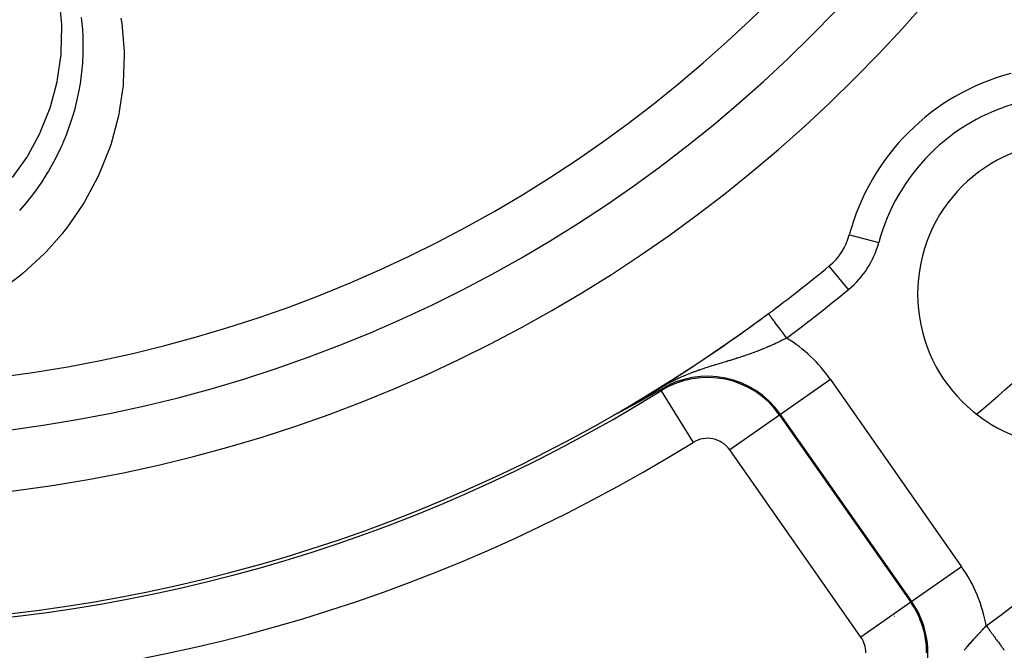
# Model space of a CAD drawing. Extents: x 24 to 816, y -336 to 283.
# Drawn here: x 752 to 785, y -76 to -55 of the extents above; entities that cross this region are included whole.
import ezdxf

# ---------------------------------------------------------------- set-up
doc = ezdxf.new("R2010")
doc.units = 0
doc.linetypes.add('DASHED', pattern=[11.05, 8.7, -2.35])
doc.layers.get('0').update_dxf_attribs({"linetype": 'CONTINUOUS'})
doc.layers.add('NEVIDI', color=4, linetype='DASHED')

msp = doc.modelspace()

# ---------------------------------------------------------------- linework, layer by layer
at = {"color": 2}
for p, q in [((773.277622, -67.222812), (773.073506, -67.340781)), ((773.298618, -67.256618), (773.299815, -67.258545)), ((772.624162, -67.595721), (772.622608, -67.596581)), ((772.625712, -67.594864), (772.624162, -67.595721)), ((772.626176, -67.594607), (772.625712, -67.594864)), ((772.627257, -67.594009), (772.626176, -67.594607)), ((772.628798, -67.593156), (772.627257, -67.594009)), ((772.630334, -67.592306), (772.628798, -67.593156)), ((772.631866, -67.591457), (772.630334, -67.592306)), ((772.633394, -67.590611), (772.631866, -67.591457)), ((772.634918, -67.589767), (772.633394, -67.590611)), ((772.636437, -67.588925), (772.634918, -67.589767)), ((772.637952, -67.588086), (772.636437, -67.588925)), ((772.639463, -67.587248), (772.637952, -67.588086)), ((772.64097, -67.586413), (772.639463, -67.587248)), ((772.642473, -67.585579), (772.64097, -67.586413)), ((772.643972, -67.584748), (772.642473, -67.585579)), ((772.645466, -67.583919), (772.643972, -67.584748)), ((772.646957, -67.583093), (772.645466, -67.583919)), ((772.648443, -67.582268), (772.646957, -67.583093)), ((772.649925, -67.581445), (772.648443, -67.582268)), ((772.651404, -67.580624), (772.649925, -67.581445)), ((772.652878, -67.579806), (772.651404, -67.580624)), ((772.654349, -67.578989), (772.652878, -67.579806)), ((772.655816, -67.578175), (772.654349, -67.578989)), ((772.657278, -67.577362), (772.655816, -67.578175)), ((772.658737, -67.576552), (772.657278, -67.577362)), ((772.660192, -67.575743), (772.658737, -67.576552)), ((772.66154, -67.574994), (772.660192, -67.575743)), ((772.661643, -67.574937), (772.66154, -67.574994)), ((772.663091, -67.574132), (772.661643, -67.574937)), ((772.664535, -67.573329), (772.663091, -67.574132)), ((772.665974, -67.572529), (772.664535, -67.573329)), ((772.667411, -67.57173), (772.665974, -67.572529)), ((772.668843, -67.570933), (772.667411, -67.57173)), ((772.670272, -67.570138), (772.668843, -67.570933)), ((772.671697, -67.569345), (772.670272, -67.570138)), ((772.673119, -67.568554), (772.671697, -67.569345)), ((772.674537, -67.567765), (772.673119, -67.568554)), ((772.675952, -67.566977), (772.674537, -67.567765)), ((772.677362, -67.566192), (772.675952, -67.566977)), ((772.67877, -67.565408), (772.677362, -67.566192)), ((772.680174, -67.564626), (772.67877, -67.565408)), ((772.681574, -67.563846), (772.680174, -67.564626)), ((772.682971, -67.563067), (772.681574, -67.563846)), ((772.684365, -67.562291), (772.682971, -67.563067)), ((772.685755, -67.561516), (772.684365, -67.562291)), ((772.687142, -67.560743), (772.685755, -67.561516)), ((772.688526, -67.559971), (772.687142, -67.560743)), ((772.689906, -67.559201), (772.688526, -67.559971)), ((772.691283, -67.558433), (772.689906, -67.559201)), ((772.692657, -67.557667), (772.691283, -67.558433)), ((772.694028, -67.556902), (772.692657, -67.557667)), ((772.695395, -67.556139), (772.694028, -67.556902)), ((772.696759, -67.555378), (772.695395, -67.556139)), ((772.69812, -67.554618), (772.696759, -67.555378)), ((772.699478, -67.55386), (772.69812, -67.554618)), ((772.700833, -67.553103), (772.699478, -67.55386)), ((772.702185, -67.552348), (772.700833, -67.553103)), ((772.703533, -67.551595), (772.702185, -67.552348)), ((772.704879, -67.550843), (772.703533, -67.551595)), ((772.706222, -67.550093), (772.704879, -67.550843)), ((772.707562, -67.549344), (772.706222, -67.550093)), ((772.708899, -67.548596), (772.707562, -67.549344)), ((772.710233, -67.54785), (772.708899, -67.548596)), ((772.711564, -67.547106), (772.710233, -67.54785)), ((772.712892, -67.546363), (772.711564, -67.547106)), ((772.714218, -67.545622), (772.712892, -67.546363)), ((772.71554, -67.544881), (772.714218, -67.545622)), ((772.71686, -67.544143), (772.71554, -67.544881)), ((772.718178, -67.543405), (772.71686, -67.544143)), ((772.719492, -67.542669), (772.718178, -67.543405)), ((772.720804, -67.541935), (772.719492, -67.542669)), ((772.722113, -67.541201), (772.720804, -67.541935)), ((772.72342, -67.540469), (772.722113, -67.541201)), ((772.724724, -67.539739), (772.72342, -67.540469)), ((772.726026, -67.539009), (772.724724, -67.539739)), ((772.727325, -67.538281), (772.726026, -67.539009)), ((772.728621, -67.537554), (772.727325, -67.538281)), ((772.729915, -67.536828), (772.728621, -67.537554)), ((772.731207, -67.536104), (772.729915, -67.536828)), ((772.732496, -67.53538), (772.731207, -67.536104)), ((772.733783, -67.534658), (772.732496, -67.53538)), ((772.735068, -67.533937), (772.733783, -67.534658)), ((772.73635, -67.533217), (772.735068, -67.533937)), ((772.73763, -67.532499), (772.73635, -67.533217)), ((772.738907, -67.531781), (772.73763, -67.532499)), ((772.740183, -67.531064), (772.738907, -67.531781)), ((772.741456, -67.530349), (772.740183, -67.531064)), ((772.742727, -67.529634), (772.741456, -67.530349)), ((772.743996, -67.528921), (772.742727, -67.529634)), ((772.745263, -67.528208), (772.743996, -67.528921)), ((772.746528, -67.527497), (772.745263, -67.528208)), ((772.747791, -67.526786), (772.746528, -67.527497)), ((772.749052, -67.526076), (772.747791, -67.526786)), ((772.750311, -67.525367), (772.749052, -67.526076)), ((772.751149, -67.524895), (772.750311, -67.525367)), ((772.751568, -67.52466), (772.751149, -67.524895)), ((772.752823, -67.523952), (772.751568, -67.52466)), ((772.754076, -67.523246), (772.752823, -67.523952)), ((772.755328, -67.522541), (772.754076, -67.523246)), ((772.756577, -67.521836), (772.755328, -67.522541)), ((772.757825, -67.521133), (772.756577, -67.521836)), ((772.759071, -67.520429), (772.757825, -67.521133)), ((772.760316, -67.519727), (772.759071, -67.520429)), ((772.761559, -67.519025), (772.760316, -67.519727)), ((772.7628, -67.518324), (772.761559, -67.519025)), ((772.76404, -67.517624), (772.7628, -67.518324)), ((772.765279, -67.516924), (772.76404, -67.517624)), ((772.766515, -67.516225), (772.765279, -67.516924)), ((772.767466, -67.515688), (772.766515, -67.516225)), ((772.767751, -67.515526), (772.767466, -67.515688)), ((772.768985, -67.514828), (772.767751, -67.515526)), ((772.770218, -67.514131), (772.768985, -67.514828)), ((772.771449, -67.513434), (772.770218, -67.514131)), ((772.772679, -67.512737), (772.771449, -67.513434)), ((772.773908, -67.512041), (772.772679, -67.512737)), ((772.775136, -67.511345), (772.773908, -67.512041)), ((772.776363, -67.510649), (772.775136, -67.511345)), ((772.777588, -67.509954), (772.776363, -67.510649)), ((772.778813, -67.50926), (772.777588, -67.509954)), ((772.780036, -67.508565), (772.778813, -67.50926)), ((772.781259, -67.507871), (772.780036, -67.508565)), ((772.78248, -67.507177), (772.781259, -67.507871)), ((772.783701, -67.506483), (772.78248, -67.507177)), ((772.784921, -67.50579), (772.783701, -67.506483)), ((772.78614, -67.505096), (772.784921, -67.50579)), ((772.787358, -67.504403), (772.78614, -67.505096)), ((772.788575, -67.50371), (772.787358, -67.504403)), ((772.789792, -67.503017), (772.788575, -67.50371)), ((772.791008, -67.502324), (772.789792, -67.503017)), ((772.792223, -67.501631), (772.791008, -67.502324)), ((772.793438, -67.500938), (772.792223, -67.501631)), ((772.794652, -67.500245), (772.793438, -67.500938)), ((772.795866, -67.499552), (772.794652, -67.500245)), ((772.79708, -67.498859), (772.795866, -67.499552)), ((772.797282, -67.498743), (772.79708, -67.498859)), ((772.798293, -67.498166), (772.797282, -67.498743)), ((772.799505, -67.497472), (772.798293, -67.498166)), ((772.800717, -67.496779), (772.799505, -67.497472)), ((772.801929, -67.496085), (772.800717, -67.496779)), ((772.803141, -67.495391), (772.801929, -67.496085)), ((772.804353, -67.494697), (772.803141, -67.495391)), ((772.805564, -67.494002), (772.804353, -67.494697)), ((772.806775, -67.493308), (772.805564, -67.494002)), ((772.807987, -67.492612), (772.806775, -67.493308)), ((772.809198, -67.491917), (772.807987, -67.492612)), ((773.060065, -67.348509), (772.809194, -67.491925)), ((773.073506, -67.340781), (773.060065, -67.348509)), ((772.024384, -67.919016), (772.021894, -67.920333)), ((772.02515, -67.918611), (772.024384, -67.919016)), ((772.028403, -67.91689), (772.02515, -67.918611)), ((772.029958, -67.916068), (772.028403, -67.91689)), ((772.031653, -67.915172), (772.029958, -67.916068)), ((772.034898, -67.913455), (772.031653, -67.915172)), ((772.038139, -67.911739), (772.034898, -67.913455)), ((772.041377, -67.910026), (772.038139, -67.911739)), ((772.044609, -67.908315), (772.041377, -67.910026)), ((772.047838, -67.906605), (772.044609, -67.908315)), ((772.051062, -67.904898), (772.047838, -67.906605)), ((772.053317, -67.903704), (772.051062, -67.904898)), ((772.054282, -67.903192), (772.053317, -67.903704)), ((772.057497, -67.901489), (772.054282, -67.903192)), ((772.060708, -67.899788), (772.057497, -67.901489)), ((772.063914, -67.898089), (772.060708, -67.899788)), ((772.066515, -67.89671), (772.063914, -67.898089)), ((772.067115, -67.896392), (772.066515, -67.89671)), ((772.070312, -67.894697), (772.067115, -67.896392)), ((772.073503, -67.893005), (772.070312, -67.894697)), ((772.07669, -67.891314), (772.073503, -67.893005)), ((772.079871, -67.889627), (772.07669, -67.891314)), ((772.083048, -67.887941), (772.079871, -67.889627)), ((772.086219, -67.886258), (772.083048, -67.887941)), ((772.089385, -67.884578), (772.086219, -67.886258)), ((772.092545, -67.8829), (772.089385, -67.884578)), ((772.095701, -67.881224), (772.092545, -67.8829)), ((772.097849, -67.880083), (772.095701, -67.881224)), ((772.09885, -67.879551), (772.097849, -67.880083)), ((772.101995, -67.877881), (772.09885, -67.879551)), ((772.105133, -67.876213), (772.101995, -67.877881)), ((772.108266, -67.874548), (772.105133, -67.876213)), ((772.109048, -67.874132), (772.108266, -67.874548)), ((772.111393, -67.872886), (772.109048, -67.874132)), ((772.114514, -67.871227), (772.111393, -67.872886)), ((772.117629, -67.86957), (772.114514, -67.871227)), ((772.120739, -67.867916), (772.117629, -67.86957)), ((772.123842, -67.866265), (772.120739, -67.867916)), ((772.126939, -67.864618), (772.123842, -67.866265)), ((772.130029, -67.862973), (772.126939, -67.864618)), ((772.131713, -67.862077), (772.130029, -67.862973)), ((772.133114, -67.861331), (772.131713, -67.862077)), ((772.136192, -67.859692), (772.133114, -67.861331)), ((772.139263, -67.858057), (772.136192, -67.859692)), ((772.142328, -67.856424), (772.139263, -67.858057)), ((772.145386, -67.854795), (772.142328, -67.856424)), ((772.148438, -67.85317), (772.145386, -67.854795)), ((772.151483, -67.851547), (772.148438, -67.85317)), ((772.152091, -67.851223), (772.151483, -67.851547)), ((772.154521, -67.849928), (772.152091, -67.851223)), ((772.157551, -67.848312), (772.154521, -67.849928)), ((772.160575, -67.8467), (772.157551, -67.848312)), ((772.163592, -67.845092), (772.160575, -67.8467)), ((772.165743, -67.843945), (772.163592, -67.845092)), ((772.166602, -67.843487), (772.165743, -67.843945)), ((772.169604, -67.841885), (772.166602, -67.843487)), ((772.172599, -67.840287), (772.169604, -67.841885)), ((772.175587, -67.838693), (772.172599, -67.840287)), ((772.178567, -67.837103), (772.175587, -67.838693)), ((772.181539, -67.835517), (772.178567, -67.837103)), ((772.184504, -67.833934), (772.181539, -67.835517)), ((772.187461, -67.832355), (772.184504, -67.833934)), ((772.190411, -67.83078), (772.187461, -67.832355)), ((772.193352, -67.829209), (772.190411, -67.83078)), ((772.195868, -67.827866), (772.193352, -67.829209)), ((772.196286, -67.827642), (772.195868, -67.827866)), ((772.199213, -67.826079), (772.196286, -67.827642)), ((772.199769, -67.825782), (772.199213, -67.826079)), ((772.202131, -67.82452), (772.199769, -67.825782)), ((772.205042, -67.822964), (772.202131, -67.82452)), ((772.207945, -67.821413), (772.205042, -67.822964)), ((772.21084, -67.819866), (772.207945, -67.821413)), ((772.212416, -67.819023), (772.21084, -67.819866)), ((772.213727, -67.818322), (772.212416, -67.819023)), ((772.216606, -67.816782), (772.213727, -67.818322)), ((772.219478, -67.815247), (772.216606, -67.816782)), ((772.222341, -67.813715), (772.219478, -67.815247)), ((772.225197, -67.812188), (772.222341, -67.813715)), ((772.228045, -67.810664), (772.225197, -67.812188)), ((772.230885, -67.809144), (772.228045, -67.810664)), ((772.233716, -67.807629), (772.230885, -67.809144)), ((772.233858, -67.807553), (772.233716, -67.807629)), ((772.23654, -67.806117), (772.233858, -67.807553)), ((772.239356, -67.804609), (772.23654, -67.806117)), ((772.240761, -67.803857), (772.239356, -67.804609)), ((772.242163, -67.803106), (772.240761, -67.803857)), ((772.244963, -67.801606), (772.242163, -67.803106)), ((772.247755, -67.800111), (772.244963, -67.801606)), ((772.250538, -67.79862), (772.247755, -67.800111)), ((772.253313, -67.797132), (772.250538, -67.79862)), ((772.256081, -67.795649), (772.253313, -67.797132)), ((772.258839, -67.79417), (772.256081, -67.795649)), ((772.26159, -67.792696), (772.258839, -67.79417)), ((772.264333, -67.791225), (772.26159, -67.792696)), ((772.267067, -67.789759), (772.264333, -67.791225)), ((772.267929, -67.789296), (772.267067, -67.789759)), ((772.269793, -67.788296), (772.267929, -67.789296)), ((772.27251, -67.786838), (772.269793, -67.788296)), ((772.27522, -67.785385), (772.27251, -67.786838)), ((772.27792, -67.783935), (772.27522, -67.785385)), ((772.280613, -67.78249), (772.27792, -67.783935)), ((772.283297, -67.781049), (772.280613, -67.78249)), ((772.285972, -67.779612), (772.283297, -67.781049)), ((772.286999, -67.779061), (772.285972, -67.779612)), ((772.288639, -67.77818), (772.286999, -67.779061)), ((772.291298, -67.776752), (772.288639, -67.77818)), ((772.293948, -67.775329), (772.291298, -67.776752)), ((772.296589, -67.77391), (772.293948, -67.775329)), ((772.299222, -67.772495), (772.296589, -67.77391)), ((772.301846, -67.771085), (772.299222, -67.772495)), ((772.302259, -67.770863), (772.301846, -67.771085)), ((772.304461, -67.76968), (772.302259, -67.770863)), ((772.307068, -67.768278), (772.304461, -67.76968)), ((772.309666, -67.766882), (772.307068, -67.768278)), ((772.312255, -67.765489), (772.309666, -67.766882)), ((772.314836, -67.764101), (772.312255, -67.765489)), ((772.317408, -67.762718), (772.314836, -67.764101)), ((772.319972, -67.761339), (772.317408, -67.762718)), ((772.322528, -67.759964), (772.319972, -67.761339)), ((772.325074, -67.758594), (772.322528, -67.759964)), ((772.327613, -67.757228), (772.325074, -67.758594)), ((772.330143, -67.755866), (772.327613, -67.757228)), ((772.332664, -67.754508), (772.330143, -67.755866)), ((772.334969, -67.753268), (772.332664, -67.754508)), ((772.336652, -67.752361), (772.334969, -67.753268)), ((772.337683, -67.751806), (772.336652, -67.752361)), ((772.340179, -67.750461), (772.337683, -67.751806)), ((772.340387, -67.75035), (772.340179, -67.750461)), ((772.342667, -67.749121), (772.340387, -67.75035)), ((772.345147, -67.747785), (772.342667, -67.749121)), ((772.347619, -67.746453), (772.345147, -67.747785)), ((772.350083, -67.745125), (772.347619, -67.746453)), ((772.352538, -67.743802), (772.350083, -67.745125)), ((772.354985, -67.742482), (772.352538, -67.743802)), ((772.357424, -67.741167), (772.354985, -67.742482)), ((772.359855, -67.739856), (772.357424, -67.741167)), ((772.362278, -67.738549), (772.359855, -67.739856)), ((772.364693, -67.737246), (772.362278, -67.738549)), ((772.367099, -67.735948), (772.364693, -67.737246)), ((772.369498, -67.734653), (772.367099, -67.735948)), ((772.371291, -67.733685), (772.369498, -67.734653)), ((772.371888, -67.733363), (772.371291, -67.733685)), ((772.374271, -67.732077), (772.371888, -67.733363)), ((772.376645, -67.730794), (772.374271, -67.732077)), ((772.379012, -67.729516), (772.376645, -67.730794)), ((772.38137, -67.728242), (772.379012, -67.729516)), ((772.383721, -67.726972), (772.38137, -67.728242)), ((772.385804, -67.725847), (772.383721, -67.726972)), ((772.386064, -67.725706), (772.385804, -67.725847)), ((772.388399, -67.724444), (772.386064, -67.725706)), ((772.390725, -67.723186), (772.388399, -67.724444)), ((772.393044, -67.721933), (772.390725, -67.723186)), ((772.395356, -67.720683), (772.393044, -67.721933)), ((772.397659, -67.719437), (772.395356, -67.720683)), ((772.399954, -67.718195), (772.397659, -67.719437)), ((772.402242, -67.716958), (772.399954, -67.718195)), ((772.404522, -67.715724), (772.402242, -67.716958)), ((772.406189, -67.714822), (772.404522, -67.715724)), ((772.406794, -67.714494), (772.406189, -67.714822)), ((772.409058, -67.713268), (772.406794, -67.714494)), ((772.411315, -67.712046), (772.409058, -67.713268)), ((772.413564, -67.710829), (772.411315, -67.712046)), ((772.415805, -67.709615), (772.413564, -67.710829)), ((772.418038, -67.708405), (772.415805, -67.709615)), ((772.420264, -67.707199), (772.418038, -67.708405)), ((772.422482, -67.705997), (772.420264, -67.707199)), ((772.424693, -67.704799), (772.422482, -67.705997)), ((772.426895, -67.703605), (772.424693, -67.704799)), ((772.42909, -67.702415), (772.426895, -67.703605)), ((772.431278, -67.701228), (772.42909, -67.702415)), ((772.433457, -67.700046), (772.431278, -67.701228)), ((772.43563, -67.698868), (772.433457, -67.700046)), ((772.437794, -67.697694), (772.43563, -67.698868)), ((772.439951, -67.696523), (772.437794, -67.697694)), ((772.440238, -67.696367), (772.439951, -67.696523)), ((772.441385, -67.695745), (772.440238, -67.696367)), ((772.443351, -67.694678), (772.441385, -67.695745)), ((772.444242, -67.694194), (772.443351, -67.694678)), ((772.446377, -67.693035), (772.444242, -67.694194)), ((772.448503, -67.69188), (772.446377, -67.693035)), ((772.450623, -67.69073), (772.448503, -67.69188)), ((772.452734, -67.689583), (772.450623, -67.69073)), ((772.454838, -67.68844), (772.452734, -67.689583)), ((772.456935, -67.687301), (772.454838, -67.68844)), ((772.459024, -67.686165), (772.456935, -67.687301)), ((772.461106, -67.685034), (772.459024, -67.686165)), ((772.46318, -67.683907), (772.461106, -67.685034)), ((772.465247, -67.682783), (772.46318, -67.683907)), ((772.467306, -67.681663), (772.465247, -67.682783)), ((772.469359, -67.680547), (772.467306, -67.681663)), ((772.471404, -67.679435), (772.469359, -67.680547)), ((772.473442, -67.678327), (772.471404, -67.679435)), ((772.475472, -67.677222), (772.473442, -67.678327)), ((772.477029, -67.676375), (772.475472, -67.677222)), ((772.477496, -67.676121), (772.477029, -67.676375)), ((772.479512, -67.675024), (772.477496, -67.676121)), ((772.481521, -67.67393), (772.479512, -67.675024)), ((772.483524, -67.67284), (772.481521, -67.67393)), ((772.485519, -67.671754), (772.483524, -67.67284)), ((772.487508, -67.670671), (772.485519, -67.671754)), ((772.489489, -67.669592), (772.487508, -67.670671)), ((772.491464, -67.668516), (772.489489, -67.669592)), ((772.493432, -67.667444), (772.491464, -67.668516)), ((772.495393, -67.666375), (772.493432, -67.667444)), ((772.497347, -67.66531), (772.495393, -67.666375)), ((772.499295, -67.664249), (772.497347, -67.66531)), ((772.500682, -67.663493), (772.499295, -67.664249)), ((772.501236, -67.663191), (772.500682, -67.663493)), ((772.50317, -67.662136), (772.501236, -67.663191)), ((772.505098, -67.661085), (772.50317, -67.662136)), ((772.507019, -67.660037), (772.505098, -67.661085)), ((772.508934, -67.658992), (772.507019, -67.660037)), ((772.510842, -67.657951), (772.508934, -67.658992)), ((772.512744, -67.656913), (772.510842, -67.657951)), ((772.513182, -67.656674), (772.512744, -67.656913)), ((772.514639, -67.655879), (772.513182, -67.656674)), ((772.516528, -67.654848), (772.514639, -67.655879)), ((772.518411, -67.65382), (772.516528, -67.654848)), ((772.520287, -67.652795), (772.518411, -67.65382)), ((772.522157, -67.651773), (772.520287, -67.652795)), ((772.524021, -67.650755), (772.522157, -67.651773)), ((772.525879, -67.64974), (772.524021, -67.650755)), ((772.52773, -67.648728), (772.525879, -67.64974)), ((772.527873, -67.648651), (772.52773, -67.648728)), ((772.529576, -67.64772), (772.527873, -67.648651)), ((772.531415, -67.646714), (772.529576, -67.64772)), ((772.533248, -67.645712), (772.531415, -67.646714)), ((772.535075, -67.644712), (772.533248, -67.645712)), ((772.536897, -67.643716), (772.535075, -67.644712)), ((772.538712, -67.642723), (772.536897, -67.643716)), ((772.540521, -67.641733), (772.538712, -67.642723)), ((772.542325, -67.640746), (772.540521, -67.641733)), ((772.544122, -67.639762), (772.542325, -67.640746)), ((772.545914, -67.638781), (772.544122, -67.639762)), ((772.5477, -67.637803), (772.545914, -67.638781)), ((772.54948, -67.636828), (772.5477, -67.637803)), ((772.549965, -67.636562), (772.54948, -67.636828)), ((772.551255, -67.635855), (772.549965, -67.636562)), ((772.553024, -67.634886), (772.551255, -67.635855)), ((772.554787, -67.63392), (772.553024, -67.634886)), ((772.556545, -67.632956), (772.554787, -67.63392)), ((772.558297, -67.631996), (772.556545, -67.632956)), ((772.560043, -67.631038), (772.558297, -67.631996)), ((772.561784, -67.630083), (772.560043, -67.631038)), ((772.563519, -67.629131), (772.561784, -67.630083)), ((772.565249, -67.628181), (772.563519, -67.629131)), ((772.566974, -67.627235), (772.565249, -67.628181)), ((772.568693, -67.626291), (772.566974, -67.627235)), ((772.570407, -67.62535), (772.568693, -67.626291)), ((772.572116, -67.624412), (772.570407, -67.62535)), ((772.572797, -67.624037), (772.572116, -67.624412)), ((772.573819, -67.623476), (772.572797, -67.624037)), ((772.575517, -67.622543), (772.573819, -67.623476)), ((772.57721, -67.621613), (772.575517, -67.622543)), ((772.578897, -67.620685), (772.57721, -67.621613)), ((772.58058, -67.61976), (772.578897, -67.620685)), ((772.582257, -67.618837), (772.58058, -67.61976)), ((772.583929, -67.617918), (772.582257, -67.618837)), ((772.585596, -67.617), (772.583929, -67.617918)), ((772.587258, -67.616086), (772.585596, -67.617)), ((772.58756, -67.61592), (772.587258, -67.616086)), ((772.588915, -67.615173), (772.58756, -67.61592)), ((772.590568, -67.614264), (772.588915, -67.615173)), ((772.592215, -67.613357), (772.590568, -67.614264)), ((772.593857, -67.612452), (772.592215, -67.613357)), ((772.595494, -67.61155), (772.593857, -67.612452)), ((772.597127, -67.61065), (772.595494, -67.61155)), ((772.598755, -67.609753), (772.597127, -67.61065)), ((772.599379, -67.609409), (772.598755, -67.609753)), ((772.600377, -67.608858), (772.599379, -67.609409)), ((772.601996, -67.607966), (772.600377, -67.608858)), ((772.603609, -67.607076), (772.601996, -67.607966)), ((772.605218, -67.606188), (772.603609, -67.607076)), ((772.606821, -67.605303), (772.605218, -67.606188)), ((772.608421, -67.604421), (772.606821, -67.605303)), ((772.610015, -67.60354), (772.608421, -67.604421)), ((772.611605, -67.602662), (772.610015, -67.60354)), ((772.613191, -67.601786), (772.611605, -67.602662)), ((772.614772, -67.600913), (772.613191, -67.601786)), ((772.616348, -67.600042), (772.614772, -67.600913)), ((772.61792, -67.599173), (772.616348, -67.600042)), ((772.619487, -67.598307), (772.61792, -67.599173)), ((772.62105, -67.597443), (772.619487, -67.598307)), ((772.622608, -67.596581), (772.62105, -67.597443)), ((771.721436, -68.07603), (771.720644, -68.076361)), ((771.722335, -68.07564), (771.721436, -68.07603)), ((771.723335, -68.075195), (771.722335, -68.07564)), ((771.724433, -68.074696), (771.723335, -68.075195)), ((771.725625, -68.074146), (771.724433, -68.074696)), ((771.724477, -68.072582), (771.727939, -68.070434)), ((771.726907, -68.073546), (771.725625, -68.074146)), ((771.728276, -68.072898), (771.726907, -68.073546)), ((771.727939, -68.070434), (771.729476, -68.069534)), ((771.729729, -68.072205), (771.728276, -68.072898)), ((771.731262, -68.071467), (771.729729, -68.072205)), ((771.731393, -68.071404), (771.731262, -68.071467)), ((771.733874, -68.070199), (771.731393, -68.071404)), ((771.735134, -68.069583), (771.733874, -68.070199)), ((771.736314, -68.069005), (771.735134, -68.069583)), ((771.738141, -68.068105), (771.736314, -68.069005)), ((771.740037, -68.067167), (771.738141, -68.068105)), ((771.741999, -68.066193), (771.740037, -68.067167)), ((771.744023, -68.065185), (771.741999, -68.066193)), ((771.746106, -68.064143), (771.744023, -68.065185)), ((771.748247, -68.063069), (771.746106, -68.064143)), ((771.750442, -68.061966), (771.748247, -68.063069)), ((771.752689, -68.060834), (771.750442, -68.061966)), ((771.754983, -68.059675), (771.752689, -68.060834)), ((771.757324, -68.058491), (771.754983, -68.059675)), ((771.759708, -68.057282), (771.757324, -68.058491)), ((771.762135, -68.056051), (771.759708, -68.057282)), ((771.763299, -68.055459), (771.762135, -68.056051)), ((771.764603, -68.054796), (771.763299, -68.055459)), ((771.767111, -68.053519), (771.764603, -68.054796)), ((771.769657, -68.05222), (771.767111, -68.053519)), ((771.772241, -68.0509), (771.769657, -68.05222)), ((771.774861, -68.049561), (771.772241, -68.0509)), ((771.776373, -68.048786), (771.774861, -68.049561)), ((771.777515, -68.048201), (771.776373, -68.048786)), ((771.780203, -68.046823), (771.777515, -68.048201)), ((771.782924, -68.045427), (771.780203, -68.046823)), ((771.785675, -68.044013), (771.782924, -68.045427)), ((771.788456, -68.042583), (771.785675, -68.044013)), ((771.791266, -68.041136), (771.788456, -68.042583)), ((771.794102, -68.039674), (771.791266, -68.041136)), ((771.795054, -68.039184), (771.794102, -68.039674)), ((771.796965, -68.038198), (771.795054, -68.039184)), ((771.799852, -68.036707), (771.796965, -68.038198)), ((771.802762, -68.035204), (771.799852, -68.036707)), ((771.805694, -68.033687), (771.802762, -68.035204)), ((771.808647, -68.03216), (771.805694, -68.033687)), ((771.81162, -68.030621), (771.808647, -68.03216)), ((771.814611, -68.029071), (771.81162, -68.030621)), ((771.817619, -68.027512), (771.814611, -68.029071)), ((771.820643, -68.025944), (771.817619, -68.027512)), ((771.823683, -68.024366), (771.820643, -68.025944)), ((771.826738, -68.02278), (771.823683, -68.024366)), ((771.827853, -68.022201), (771.826738, -68.02278)), ((771.829808, -68.021185), (771.827853, -68.022201)), ((771.832893, -68.019583), (771.829808, -68.021185)), ((771.835991, -68.017972), (771.832893, -68.019583)), ((771.839103, -68.016353), (771.835991, -68.017972)), ((771.842227, -68.014727), (771.839103, -68.016353)), ((771.845363, -68.013094), (771.842227, -68.014727)), ((771.848512, -68.011454), (771.845363, -68.013094)), ((771.851671, -68.009807), (771.848512, -68.011454)), ((771.854842, -68.008154), (771.851671, -68.009807)), ((771.858022, -68.006495), (771.854842, -68.008154)), ((771.858784, -68.006098), (771.858022, -68.006495)), ((771.861074, -68.004903), (771.858784, -68.006098)), ((771.861213, -68.00483), (771.861074, -68.004903)), ((771.864412, -68.00316), (771.861213, -68.00483)), ((771.867621, -68.001484), (771.864412, -68.00316)), ((771.870838, -67.999803), (771.867621, -68.001484)), ((771.871482, -67.999467), (771.870838, -67.999803)), ((771.874063, -67.998117), (771.871482, -67.999467)), ((771.877296, -67.996427), (771.874063, -67.998117)), ((771.880536, -67.994732), (771.877296, -67.996427)), ((771.883783, -67.993033), (771.880536, -67.994732)), ((771.887037, -67.991329), (771.883783, -67.993033)), ((771.890296, -67.989622), (771.887037, -67.991329)), ((771.893562, -67.987911), (771.890296, -67.989622)), ((771.894699, -67.987315), (771.893562, -67.987911)), ((771.899926, -67.984575), (771.894699, -67.987315)), ((771.900109, -67.98448), (771.899926, -67.984575)), ((771.903389, -67.982759), (771.900109, -67.98448)), ((771.906674, -67.981036), (771.903389, -67.982759)), ((771.909962, -67.97931), (771.906674, -67.981036)), ((771.913254, -67.977582), (771.909962, -67.97931)), ((771.916549, -67.975852), (771.913254, -67.977582)), ((771.919846, -67.97412), (771.916549, -67.975852)), ((771.923146, -67.972386), (771.919846, -67.97412)), ((771.926448, -67.970651), (771.923146, -67.972386)), ((771.928458, -67.969594), (771.926448, -67.970651)), ((771.929751, -67.968915), (771.928458, -67.969594)), ((771.933055, -67.967177), (771.929751, -67.968915)), ((771.93636, -67.965439), (771.933055, -67.967177)), ((771.939666, -67.9637), (771.93636, -67.965439)), ((771.941319, -67.962831), (771.939666, -67.9637)), ((771.942972, -67.961961), (771.941319, -67.962831)), ((771.946277, -67.960222), (771.942972, -67.961961)), ((771.949582, -67.958482), (771.946277, -67.960222)), ((771.952886, -67.956743), (771.949582, -67.958482)), ((771.956189, -67.955003), (771.952886, -67.956743)), ((771.959492, -67.953264), (771.956189, -67.955003)), ((771.962243, -67.951815), (771.959492, -67.953264)), ((771.962793, -67.951525), (771.962243, -67.951815)), ((771.966094, -67.949786), (771.962793, -67.951525)), ((771.969393, -67.948047), (771.966094, -67.949786)), ((771.97269, -67.946309), (771.969393, -67.948047)), ((771.975986, -67.944572), (771.97269, -67.946309)), ((771.979281, -67.942834), (771.975986, -67.944572)), ((771.982573, -67.941098), (771.979281, -67.942834)), ((771.982767, -67.940996), (771.982573, -67.941098)), ((771.985864, -67.939362), (771.982767, -67.940996)), ((771.989152, -67.937627), (771.985864, -67.939362)), ((771.992439, -67.935893), (771.989152, -67.937627)), ((771.995723, -67.934159), (771.992439, -67.935893)), ((771.996151, -67.933933), (771.995723, -67.934159)), ((771.999004, -67.932427), (771.996151, -67.933933)), ((772.002283, -67.930696), (771.999004, -67.932427)), ((772.005559, -67.928965), (772.002283, -67.930696)), ((772.008832, -67.927236), (772.005559, -67.928965)), ((772.012102, -67.925508), (772.008832, -67.927236)), ((772.01537, -67.923782), (772.012102, -67.925508)), ((772.018633, -67.922057), (772.01537, -67.923782)), ((772.021894, -67.920333), (772.018633, -67.922057)), ((777.194549, -68.054761), (777.192691, -68.056062)), ((784.574607, -75.782552), (784.575542, -75.783823))]:
    msp.add_line(p, q, dxfattribs=at)
for centre, radius, start, end in [((746.069842, -23.417175), 47.5, 180, 360), ((746.069842, -23.417175), 45.5, 180, 360), ((746.069842, -23.417175), 70, 188.841531, 351.158469), ((786.728481, -64.075815), 7.5, 105.0123, 164.9877), ((786.728481, -64.075815), 5, 0, 180), ((777.552714, -61.615064), 2, 309.495501, 344.9877), ((746.069842, -23.417175), 51.5, 306.674196, 309.495501), ((786.728481, -64.075815), 5, 180, 360), ((746.069842, -23.417175), 51.5, 240.11602, 306.674196), ((746.069842, -23.417175), 51.5, 303.168029, 306.674196), ((746.069842, -23.417175), 51.5, 299.88398, 303.118852), ((774.824906, -69.714003), 2.8928, 35, 121.844509)]:
    msp.add_arc(centre, radius, start, end, dxfattribs=at)
at = {"layer": 'NEVIDI', "color": 7, "linetype": 'CONTINUOUS'}
for p, q in [((753.613681, -55.228568), (753.537733, -54.425232)), ((753.616843, -55.31623), (753.613681, -55.228568)), ((754.257009, -54.996576), (754.286895, -55.295728)), ((754.286895, -55.295728), (754.293914, -55.38963)), ((755.558633, -55.021551), (755.568474, -55.083505)), ((755.568474, -55.083505), (755.583376, -55.183522)), ((755.583376, -55.183522), (755.664925, -56.11656)), ((753.598593, -56.128227), (753.616843, -55.31623)), ((754.293914, -55.38963), (754.296343, -55.426184)), ((754.296343, -55.426184), (754.304528, -55.575967)), ((754.304528, -55.575967), (754.305262, -56.27495)), ((753.478268, -57.021509), (753.591708, -56.213304)), ((753.591708, -56.213304), (753.598593, -56.128227)), ((754.305262, -56.27495), (754.303662, -56.310297)), ((755.667628, -56.217133), (755.63735, -57.146901)), ((755.664925, -56.11656), (755.667628, -56.217133)), ((754.292855, -56.493375), (754.214422, -57.179753)), ((754.300587, -56.370272), (754.292855, -56.493375)), ((754.303662, -56.310297), (754.300587, -56.370272)), ((753.256788, -57.884904), (753.461403, -57.105447)), ((753.461403, -57.105447), (753.478268, -57.021509)), ((754.214422, -57.179753), (754.20162, -57.25808)), ((755.63735, -57.146901), (755.628117, -57.247323)), ((754.177793, -57.392436), (754.030366, -58.035964)), ((754.185296, -57.351539), (754.177793, -57.392436)), ((754.20162, -57.25808), (754.185296, -57.351539)), ((755.623107, -57.297119), (755.505393, -58.086682)), ((755.628117, -57.247323), (755.623107, -57.297119)), ((753.229524, -57.968401), (753.256788, -57.884904)), ((752.932712, -58.722747), (753.229524, -57.968401)), ((754.030366, -58.035964), (753.978445, -58.217841)), ((755.48811, -58.173013), (755.466977, -58.273051)), ((755.505393, -58.086682), (755.48811, -58.173013)), ((753.95051, -58.309524), (753.757105, -58.859982)), ((753.962079, -58.272025), (753.95051, -58.309524)), ((753.978445, -58.217841), (753.962079, -58.272025)), ((755.466977, -58.273051), (755.221609, -59.174721)), ((752.511064, -59.517981), (752.895581, -58.802852)), ((752.895581, -58.802852), (752.932712, -58.722747)), ((753.757105, -58.859982), (753.654146, -59.109859)), ((753.635996, -59.151574), (753.596769, -59.239619)), ((753.654146, -59.109859), (753.635996, -59.151574)), ((755.221609, -59.174721), (755.190012, -59.26915)), ((753.596769, -59.239619), (753.399357, -59.645206)), ((755.190012, -59.26915), (754.845205, -60.133646)), ((752.000552, -60.253864), (752.46477, -59.593008)), ((752.46477, -59.593008), (752.511064, -59.517981)), ((753.399357, -59.645206), (753.257114, -59.906112)), ((753.129853, -60.121912), (752.958092, -60.391187)), ((753.179404, -60.039679), (753.129853, -60.121912)), ((753.257114, -59.906112), (753.179404, -60.039679)), ((754.845205, -60.133646), (754.802815, -60.224629)), ((752.958092, -60.391187), (752.776694, -60.652429)), ((754.802815, -60.224629), (754.35947, -61.051531)), ((752.776694, -60.652429), (752.61959, -60.862351)), ((752.444978, -61.080237), (752.224804, -61.334703)), ((752.560018, -60.938414), (752.444978, -61.080237)), ((752.61959, -60.862351), (752.560018, -60.938414)), ((754.35947, -61.051531), (754.307049, -61.137414)), ((754.307049, -61.137414), (753.777319, -61.906143)), ((753.716519, -61.984688), (753.618584, -62.107696)), ((753.777319, -61.906143), (753.716519, -61.984688)), ((753.618584, -62.107696), (753.107709, -62.688187)), ((779.48552, -62.133402), (780.450325, -62.392143)), ((753.107709, -62.688187), (753.03778, -62.760624)), ((753.03778, -62.760624), (752.350266, -63.399469)), ((779.460767, -63.930088), (778.825451, -63.159264)), ((752.272255, -63.464424), (751.524359, -64.021999)), ((752.350266, -63.399469), (752.272255, -63.464424)), ((776.830235, -64.724221), (776.829596, -64.723362)), ((776.832795, -64.727658), (776.830235, -64.724221)), ((776.838716, -64.73561), (776.832795, -64.727658)), ((776.84081, -64.738422), (776.838716, -64.73561)), ((776.847191, -64.746991), (776.84081, -64.738422)), ((776.858419, -64.762068), (776.847191, -64.746991)), ((776.861938, -64.766794), (776.858419, -64.762068)), ((776.871986, -64.780287), (776.861938, -64.766794)), ((776.888336, -64.802242), (776.871986, -64.780287)), ((776.893196, -64.808769), (776.888336, -64.802242)), ((776.90667, -64.826862), (776.893196, -64.808769)), ((776.927943, -64.85543), (776.90667, -64.826862)), ((776.933911, -64.863443), (776.927943, -64.85543)), ((776.950736, -64.886037), (776.933911, -64.863443)), ((776.976467, -64.92059), (776.950736, -64.886037)), ((776.983564, -64.93012), (776.976467, -64.92059)), ((777.003347, -64.956687), (776.983564, -64.93012)), ((777.033129, -64.99668), (777.003347, -64.956687)), ((777.041194, -65.00751), (777.033129, -64.99668)), ((777.063555, -65.037537), (777.041194, -65.00751)), ((777.096865, -65.082268), (777.063555, -65.037537)), ((777.105739, -65.094186), (777.096865, -65.082268)), ((777.130274, -65.127132), (777.105739, -65.094186)), ((777.166539, -65.175832), (777.130274, -65.127132)), ((777.175919, -65.188428), (777.166539, -65.175832)), ((777.202303, -65.223858), (777.175919, -65.188428)), ((777.240871, -65.275649), (777.202303, -65.223858)), ((777.250713, -65.288865), (777.240871, -65.275649)), ((777.278373, -65.32601), (777.250713, -65.288865)), ((777.318564, -65.379981), (777.278373, -65.32601)), ((777.186581, -65.645563), (777.163774, -65.656643)), ((777.198364, -65.639809), (777.186581, -65.645563)), ((777.20366, -65.637216), (777.198364, -65.639809)), ((777.238095, -65.620254), (777.20366, -65.637216)), ((777.243367, -65.617642), (777.238095, -65.620254)), ((777.277646, -65.600557), (777.243367, -65.617642)), ((777.282893, -65.597927), (777.277646, -65.600557)), ((777.317154, -65.580652), (777.282893, -65.597927)), ((777.322405, -65.577989), (777.317154, -65.580652)), ((777.328672, -65.393554), (777.318564, -65.379981)), ((777.35658, -65.56056), (777.322405, -65.577989)), ((777.356953, -65.431531), (777.328672, -65.393554)), ((777.361812, -65.557877), (777.35658, -65.56056)), ((777.398162, -65.486869), (777.356953, -65.431531)), ((777.395825, -65.540336), (777.361812, -65.557877)), ((777.401032, -65.537636), (777.395825, -65.540336)), ((777.408354, -65.500556), (777.398162, -65.486869)), ((777.426204, -65.524528), (777.401032, -65.537636)), ((777.426201, -65.524522), (777.408354, -65.500556)), ((776.416513, -65.977834), (776.410792, -65.979994)), ((776.453751, -65.963668), (776.416513, -65.977834)), ((776.459459, -65.961481), (776.453751, -65.963668)), ((776.496597, -65.947144), (776.459459, -65.961481)), ((776.502293, -65.944929), (776.496597, -65.947144)), ((776.539387, -65.930398), (776.502293, -65.944929)), ((776.545075, -65.928153), (776.539387, -65.930398)), ((776.5821, -65.913436), (776.545075, -65.928153)), ((776.587773, -65.911165), (776.5821, -65.913436)), ((776.592263, -65.909364), (776.587773, -65.911165)), ((776.624665, -65.896287), (776.592263, -65.909364)), ((776.630291, -65.894001), (776.624665, -65.896287)), ((776.666944, -65.879004), (776.630291, -65.894001)), ((776.672556, -65.876691), (776.666944, -65.879004)), ((776.687812, -65.870382), (776.672556, -65.876691)), ((776.709045, -65.861546), (776.687812, -65.870382)), ((776.714632, -65.85921), (776.709045, -65.861546)), ((776.750833, -65.84397), (776.714632, -65.85921)), ((776.75652, -65.841559), (776.750833, -65.84397)), ((776.792525, -65.826188), (776.75652, -65.841559)), ((776.798038, -65.823818), (776.792525, -65.826188)), ((776.833893, -65.808297), (776.798038, -65.823818)), ((776.839383, -65.805904), (776.833893, -65.808297)), ((776.87509, -65.790233), (776.839383, -65.805904)), ((776.880557, -65.787818), (776.87509, -65.790233)), ((776.896648, -65.780682), (776.880557, -65.787818)), ((776.916112, -65.772), (776.896648, -65.780682)), ((776.921559, -65.769561), (776.916112, -65.772)), ((776.956967, -65.753596), (776.921559, -65.769561)), ((776.962388, -65.751135), (776.956967, -65.753596)), ((776.997486, -65.735099), (776.962388, -65.751135)), ((777.003045, -65.732543), (776.997486, -65.735099)), ((777.038002, -65.716361), (777.003045, -65.732543)), ((777.043511, -65.713794), (777.038002, -65.716361)), ((777.078242, -65.69751), (777.043511, -65.713794)), ((777.083772, -65.6949), (777.078242, -65.69751)), ((777.118512, -65.678404), (777.083772, -65.6949)), ((777.123859, -65.675849), (777.118512, -65.678404)), ((777.158515, -65.659187), (777.123859, -65.675849)), ((777.163774, -65.656643), (777.158515, -65.659187)), ((775.444672, -66.29893), (775.42684, -66.304308)), ((775.467857, -66.291929), (775.444672, -66.29893)), ((775.474401, -66.289951), (775.467857, -66.291929)), ((775.515292, -66.277567), (775.474401, -66.289951)), ((775.521807, -66.27559), (775.515292, -66.277567)), ((775.56236, -66.263257), (775.521807, -66.27559)), ((775.568821, -66.261287), (775.56236, -66.263257)), ((775.578289, -66.258399), (775.568821, -66.261287)), ((775.609061, -66.248988), (775.578289, -66.258399)), ((775.615487, -66.247018), (775.609061, -66.248988)), ((775.65557, -66.234695), (775.615487, -66.247018)), ((775.661957, -66.232725), (775.65557, -66.234695)), ((775.70169, -66.220429), (775.661957, -66.232725)), ((775.708021, -66.218463), (775.70169, -66.220429)), ((775.747725, -66.206085), (775.708021, -66.218463)), ((775.754019, -66.204116), (775.747725, -66.206085)), ((775.793278, -66.191776), (775.754019, -66.204116)), ((775.799536, -66.189801), (775.793278, -66.191776)), ((775.8387, -66.177381), (775.799536, -66.189801)), ((775.844942, -66.175392), (775.8387, -66.177381)), ((775.883855, -66.162932), (775.844942, -66.175392)), ((775.890057, -66.160936), (775.883855, -66.162932)), ((775.928912, -66.148363), (775.890057, -66.160936)), ((775.934892, -66.146418), (775.928912, -66.148363)), ((775.935882, -66.146095), (775.934892, -66.146418)), ((775.973495, -66.133786), (775.935882, -66.146095)), ((775.979615, -66.131772), (775.973495, -66.133786)), ((775.995784, -66.126434), (775.979615, -66.131772)), ((776.018074, -66.119037), (775.995784, -66.126434)), ((776.023999, -66.117063), (776.018074, -66.119037)), ((776.062399, -66.104188), (776.023999, -66.117063)), ((776.068273, -66.102206), (776.062399, -66.104188)), ((776.106493, -66.089222), (776.068273, -66.102206)), ((776.112349, -66.087219), (776.106493, -66.089222)), ((776.150456, -66.074094), (776.112349, -66.087219)), ((776.156295, -66.072069), (776.150456, -66.074094)), ((776.19409, -66.05887), (776.156295, -66.072069)), ((776.200066, -66.056769), (776.19409, -66.05887)), ((776.237638, -66.043465), (776.200066, -66.056769)), ((776.243624, -66.041331), (776.237638, -66.043465)), ((776.273278, -66.030697), (776.243624, -66.041331)), ((776.28107, -66.027885), (776.273278, -66.030697)), ((776.287035, -66.025728), (776.28107, -66.027885)), ((776.324458, -66.012097), (776.287035, -66.025728)), ((776.330295, -66.009956), (776.324458, -66.012097)), ((776.36773, -65.996123), (776.330295, -66.009956)), ((776.373465, -65.993989), (776.36773, -65.996123)), ((776.410792, -65.979994), (776.373465, -65.993989)), ((774.455302, -66.614318), (774.408077, -66.63152)), ((774.462536, -66.61171), (774.455302, -66.614318)), ((774.509418, -66.594978), (774.462536, -66.61171)), ((774.516609, -66.592437), (774.509418, -66.594978)), ((774.535599, -66.585758), (774.516609, -66.592437)), ((774.562907, -66.576232), (774.535599, -66.585758)), ((774.570001, -66.573772), (774.562907, -66.576232)), ((774.616175, -66.557905), (774.570001, -66.573772)), ((774.623251, -66.555495), (774.616175, -66.557905)), ((774.669048, -66.540026), (774.623251, -66.555495)), ((774.675912, -66.537727), (774.669048, -66.540026)), ((774.721434, -66.522596), (774.675912, -66.537727)), ((774.72841, -66.520295), (774.721434, -66.522596)), ((774.773519, -66.505526), (774.72841, -66.520295)), ((774.780433, -66.503279), (774.773519, -66.505526)), ((774.783277, -66.502356), (774.780433, -66.503279)), ((774.825092, -66.488861), (774.783277, -66.502356)), ((774.832053, -66.486628), (774.825092, -66.488861)), ((774.876578, -66.472437), (774.832053, -66.486628)), ((774.883401, -66.470275), (774.876578, -66.472437)), ((774.927589, -66.456353), (774.883401, -66.470275)), ((774.934361, -66.454231), (774.927589, -66.456353)), ((774.967764, -66.443804), (774.934361, -66.454231)), ((774.978131, -66.44058), (774.967764, -66.443804)), ((774.984948, -66.438464), (774.978131, -66.44058)), ((775.028586, -66.424972), (774.984948, -66.438464)), ((775.035274, -66.422913), (775.028586, -66.424972)), ((775.078602, -66.409613), (775.035274, -66.422913)), ((775.085242, -66.407581), (775.078602, -66.409613)), ((775.128301, -66.394444), (775.085242, -66.407581)), ((775.134901, -66.392436), (775.128301, -66.394444)), ((775.17762, -66.379466), (775.134901, -66.392436)), ((775.184172, -66.377481), (775.17762, -66.379466)), ((775.195815, -66.373956), (775.184172, -66.377481)), ((775.226588, -66.364652), (775.195815, -66.373956)), ((775.233314, -66.362621), (775.226588, -66.364652)), ((775.275422, -66.349918), (775.233314, -66.362621)), ((775.282136, -66.347894), (775.275422, -66.349918)), ((775.323959, -66.335296), (775.282136, -66.347894)), ((775.330602, -66.333295), (775.323959, -66.335296)), ((775.372243, -66.320757), (775.330602, -66.333295)), ((775.378881, -66.318759), (775.372243, -66.320757)), ((775.420248, -66.306296), (775.378881, -66.318759)), ((775.42684, -66.304308), (775.420248, -66.306296)), ((773.693109, -66.938963), (773.634321, -66.969009)), ((773.701169, -66.934908), (773.693109, -66.938963)), ((773.75581, -66.90782), (773.701169, -66.934908)), ((773.757995, -66.906752), (773.75581, -66.90782)), ((773.765968, -66.902861), (773.757995, -66.906752)), ((773.779088, -66.896491), (773.765968, -66.902861)), ((773.821361, -66.876229), (773.779088, -66.896491)), ((773.829152, -66.872538), (773.821361, -66.876229)), ((773.883256, -66.847272), (773.829152, -66.872538)), ((773.890919, -66.843744), (773.883256, -66.847272)), ((773.943928, -66.819687), (773.890919, -66.843744)), ((773.951665, -66.816226), (773.943928, -66.819687)), ((774.003657, -66.793278), (773.951665, -66.816226)), ((774.011288, -66.789956), (774.003657, -66.793278)), ((774.0624, -66.76799), (774.011288, -66.789956)), ((774.069898, -66.76481), (774.0624, -66.76799)), ((774.120495, -66.743624), (774.069898, -66.76481)), ((774.127927, -66.740552), (774.120495, -66.743624)), ((774.134046, -66.73803), (774.127927, -66.740552)), ((774.177802, -66.720192), (774.134046, -66.73803)), ((774.185132, -66.717237), (774.177802, -66.720192)), ((774.234449, -66.697594), (774.185132, -66.717237)), ((774.241691, -66.694744), (774.234449, -66.697594)), ((774.290275, -66.675842), (774.241691, -66.694744)), ((774.297676, -66.672995), (774.290275, -66.675842)), ((774.327884, -66.661465), (774.297676, -66.672995)), ((774.34598, -66.654624), (774.327884, -66.661465)), ((774.353095, -66.651948), (774.34598, -66.654624)), ((774.400781, -66.634205), (774.353095, -66.651948)), ((774.408077, -66.63152), (774.400781, -66.634205)), ((778.864454, -66.885481), (777.227148, -68.031935)), ((778.864454, -66.885481), (783.172018, -73.03732)), ((773.180549, -67.231456), (773.116744, -67.273108)), ((773.19127, -67.224579), (773.180549, -67.231456)), ((773.257196, -67.183051), (773.19127, -67.224579)), ((773.267779, -67.176505), (773.257196, -67.183051)), ((773.333793, -67.136407), (773.267779, -67.176505)), ((773.298618, -67.256618), (773.277622, -67.222812)), ((773.299815, -67.258545), (774.353207, -68.954549)), ((773.34447, -67.13004), (773.333793, -67.136407)), ((773.397114, -67.099115), (773.34447, -67.13004)), ((773.410542, -67.09135), (773.397114, -67.099115)), ((773.420672, -67.085526), (773.410542, -67.09135)), ((773.484865, -67.049263), (773.420672, -67.085526)), ((773.494272, -67.044043), (773.484865, -67.049263)), ((773.556604, -67.010033), (773.494272, -67.044043)), ((773.565339, -67.005347), (773.556604, -67.010033)), ((773.625839, -66.973413), (773.565339, -67.005347)), ((773.634321, -66.969009), (773.625839, -66.973413)), ((772.845296, -67.464638), (772.809198, -67.491917)), ((772.853131, -67.458775), (772.845296, -67.464638)), ((772.905522, -67.420091), (772.853131, -67.458775)), ((772.913694, -67.414138), (772.905522, -67.420091)), ((772.968898, -67.3745), (772.913694, -67.414138)), ((772.977584, -67.368352), (772.968898, -67.3745)), ((773.036009, -67.327625), (772.977584, -67.368352)), ((773.045447, -67.321147), (773.036009, -67.327625)), ((773.054736, -67.314798), (773.045447, -67.321147)), ((773.106837, -67.279688), (773.054736, -67.314798)), ((773.116744, -67.273108), (773.106837, -67.279688)), ((771.719625, -68.075898), (771.724477, -68.072582)), ((777.192691, -68.056062), (775.557243, -69.201215)), ((777.194549, -68.054761), (777.227148, -68.031935)), ((777.194549, -68.054761), (781.502113, -74.206599)), ((781.534711, -74.183774), (777.227148, -68.031935)), ((779.864807, -75.353054), (775.557243, -69.201215)), ((783.172018, -73.03732), (781.534711, -74.183774)), ((781.502113, -74.206599), (779.864807, -75.353054)), ((781.502113, -74.206599), (781.534711, -74.183774)), ((780.96076, -74.667773), (780.96665, -74.663763)), ((783.929831, -75.035062), (783.9342, -75.030429)), ((783.9342, -75.030429), (783.962232, -75.000755)), ((783.962232, -75.000755), (783.966484, -74.996261)), ((783.966484, -74.996261), (783.983349, -74.978458)), ((783.983349, -74.978458), (784.002288, -75.004215)), ((784.002288, -75.004215), (784.024542, -75.034479)), ((784.024542, -75.034479), (784.051927, -75.071722)), ((783.612213, -75.378799), (783.639963, -75.348177)), ((783.639963, -75.348177), (783.644305, -75.343396)), ((783.644305, -75.343396), (783.67207, -75.312896)), ((783.67207, -75.312896), (783.676456, -75.308088)), ((783.676456, -75.308088), (783.679428, -75.304833)), ((783.679428, -75.304833), (783.704226, -75.277718)), ((783.704226, -75.277718), (783.708581, -75.272965)), ((783.708581, -75.272965), (783.736406, -75.242669)), ((783.736406, -75.242669), (783.740758, -75.237941)), ((783.740758, -75.237941), (783.768594, -75.207763)), ((783.768594, -75.207763), (783.772822, -75.203189)), ((783.772822, -75.203189), (783.800725, -75.173067)), ((783.800725, -75.173067), (783.80509, -75.168366)), ((783.80509, -75.168366), (783.832967, -75.138398)), ((783.832967, -75.138398), (783.837331, -75.133715)), ((783.837331, -75.133715), (783.865204, -75.103873)), ((783.865204, -75.103873), (783.869555, -75.099224)), ((783.869555, -75.099224), (783.897463, -75.06946)), ((783.897463, -75.06946), (783.901862, -75.064778)), ((783.901862, -75.064778), (783.907537, -75.058741)), ((783.907537, -75.058741), (783.929831, -75.035062)), ((784.051927, -75.071722), (784.081308, -75.111679)), ((784.081308, -75.111679), (784.103197, -75.141447)), ((784.103197, -75.141447), (784.129979, -75.177871)), ((784.129979, -75.177871), (784.158609, -75.216806)), ((784.158609, -75.216806), (784.179733, -75.245534)), ((784.179733, -75.245534), (784.205422, -75.280471)), ((784.205422, -75.280471), (784.232813, -75.317721)), ((784.232813, -75.317721), (784.252593, -75.344621)), ((784.252593, -75.344621), (784.276868, -75.377635)), ((783.323109, -75.705267), (783.350909, -75.673265)), ((783.350909, -75.673265), (783.355254, -75.668274)), ((783.355254, -75.668274), (783.383029, -75.636453)), ((783.383029, -75.636453), (783.38738, -75.63148)), ((783.38738, -75.63148), (783.415186, -75.599774)), ((783.415186, -75.599774), (783.419537, -75.594824)), ((783.419537, -75.594824), (783.447319, -75.563297)), ((783.447319, -75.563297), (783.447952, -75.562579)), ((783.447952, -75.562579), (783.451604, -75.558445)), ((783.451604, -75.558445), (783.479428, -75.527021)), ((783.479428, -75.527021), (783.483776, -75.522121)), ((783.483776, -75.522121), (783.511564, -75.490886)), ((783.511564, -75.490886), (783.515897, -75.486026)), ((783.515897, -75.486026), (783.543725, -75.454893)), ((783.543725, -75.454893), (783.547941, -75.450187)), ((783.547941, -75.450187), (783.575778, -75.419187)), ((783.575778, -75.419187), (783.580119, -75.414365)), ((783.580119, -75.414365), (783.607849, -75.383626)), ((783.607849, -75.383626), (783.611652, -75.379419)), ((783.611652, -75.379419), (783.612213, -75.378799)), ((784.276868, -75.377635), (784.302478, -75.412464)), ((784.302478, -75.412464), (784.320641, -75.437165)), ((784.320641, -75.437165), (784.343042, -75.46763)), ((784.343042, -75.46763), (784.366435, -75.499444)), ((784.366435, -75.499444), (784.382881, -75.52181)), ((784.382881, -75.52181), (784.402756, -75.548839)), ((784.402756, -75.548839), (784.423428, -75.576953)), ((784.423428, -75.576953), (784.437735, -75.59641)), ((784.437735, -75.59641), (784.454853, -75.61969)), ((784.454853, -75.61969), (784.472549, -75.643755)), ((784.472549, -75.643755), (784.484456, -75.659949)), ((784.484456, -75.659949), (784.498577, -75.679153)), ((784.498577, -75.679153), (784.512876, -75.698599)), ((783.254568, -75.784722), (783.258909, -75.779665)), ((783.258909, -75.779665), (783.286663, -75.747418)), ((783.286663, -75.747418), (783.291012, -75.742376)), ((783.291012, -75.742376), (783.318808, -75.710229)), ((783.318808, -75.710229), (783.323109, -75.705267)), ((784.512876, -75.698599), (784.522188, -75.711263)), ((784.522188, -75.711263), (784.533043, -75.726026)), ((784.533043, -75.726026), (784.543662, -75.740468)), ((784.543662, -75.740468), (784.550249, -75.749426)), ((784.550249, -75.749426), (784.557636, -75.759471)), ((784.557636, -75.759471), (784.564365, -75.768623)), ((784.564365, -75.768623), (784.56817, -75.773798)), ((784.56817, -75.773798), (784.571919, -75.778896)), ((784.571919, -75.778896), (784.574607, -75.782552))]:
    msp.add_line(p, q, dxfattribs=at)
for centre, radius, start, end in [((746.069842, -23.417175), 43.732114, 180, 360), ((786.728481, -64.075815), 6.5, 105.0123, 164.9877), ((746.069842, -23.417175), 58.341942, 310.119335, 319.880593), ((746.069842, -23.417175), 64, 306.327403, 323.672597), ((777.552714, -61.615064), 3, 309.495501, 344.9877), ((746.069842, -23.417175), 52.5, 306.674196, 309.495501), ((774.824906, -69.714003), 4.931378, 35, 58.163391), ((774.824906, -69.714003), 2.932596, 35, 121.844509), ((746.069842, -23.417175), 51.6072, 238.155491, 301.844509), ((774.824906, -69.714003), 0.894019, 35, 121.844509), ((746.069842, -23.417175), 53.605981, 238.155491, 301.844509), ((779.13247, -75.865842), 4.931378, 10.366635, 35), ((779.13247, -75.865842), 2.932596, 302.226541, 35), ((779.13247, -75.865842), 2.8928, 0, 35), ((779.13247, -75.865842), 0.894019, 0, 35)]:
    msp.add_arc(centre, radius, start, end, dxfattribs=at)

doc.saveas('drawing.dxf')
